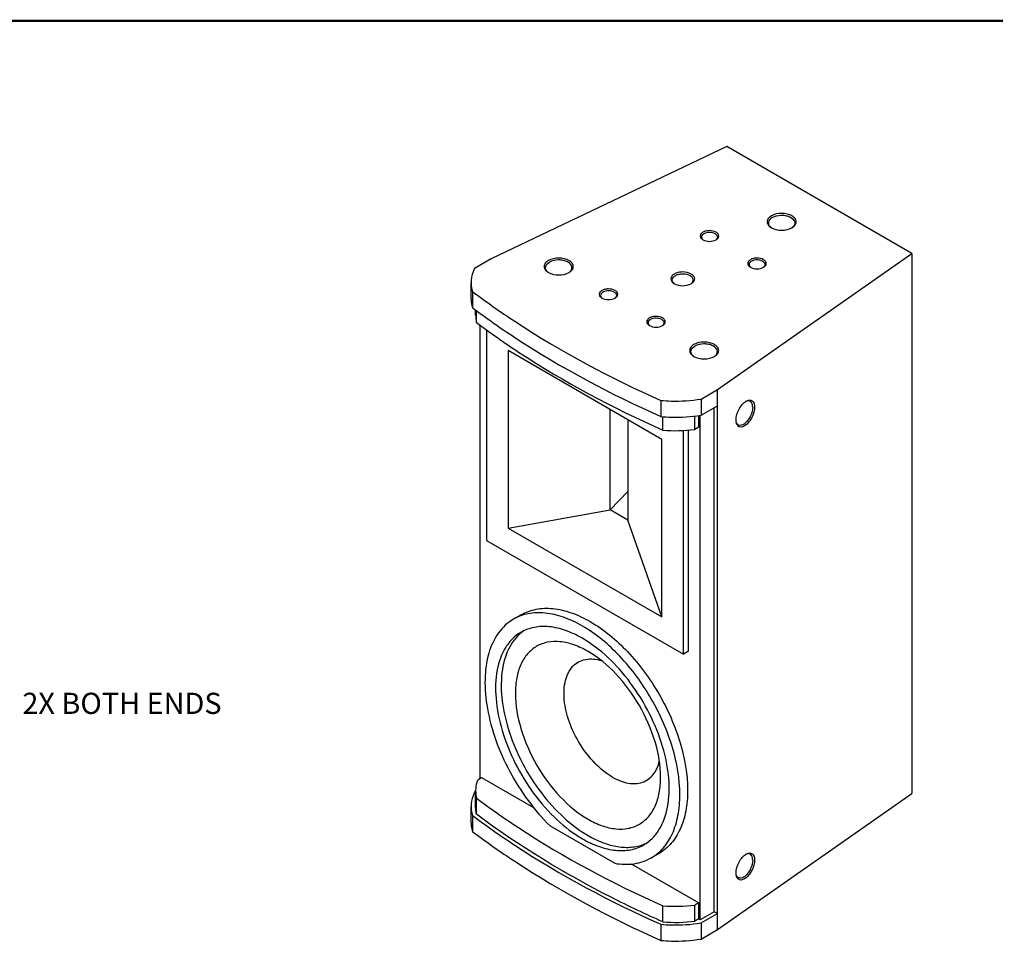
# Model space of a CAD drawing. Units: millimetres. Extents: x 45 to 2978, y -8 to 1911.
# Drawn here: x 2234 to 2978, y 1214 to 1911 of the extents above; entities that cross this region are included whole.
import ezdxf

# ---------------------------------------------------------------- set-up
doc = ezdxf.new("R2010")
doc.units = ezdxf.units.MM
doc.header["$LTSCALE"] = 166.243
doc.layers.get('0').update_dxf_attribs({"linetype": 'CONTINUOUS'})
doc.styles.get("Standard").update_dxf_attribs({"font": 'gothic.ttf'})

msp = doc.modelspace()

# ---------------------------------------------------------------- linework, layer by layer
at = {"color": 7, "linetype": 'CONTINUOUS'}
for p, q in [((2768.255, 1815.234), (2589.96, 1730.356)), ((2908.055, 1734.5), (2768.255, 1815.234)), ((2761.08, 1631.534), (2908.055, 1734.5)), ((2908.055, 1734.5), (2908.055, 1326.305)), ((2589.96, 1730.356), (2577.586, 1723.21)), ((2574.934, 1700.079), (2574.934, 1712.243)), ((2575.855, 1705.74), (2575.855, 1693.576)), ((2578.334, 1687.915), (2578.334, 1691.83)), ((2579.078, 1682.211), (2579.078, 1691.307)), ((2581.758, 1337.669), (2581.758, 1680.328)), ((2586.672, 1676.874), (2586.672, 1517.497)), ((2602.9, 1661.076), (2602.9, 1526.862)), ((2719.149, 1593.942), (2602.9, 1661.076)), ((2748.706, 1624.388), (2761.08, 1631.534)), ((2761.08, 1223.339), (2761.08, 1631.534)), ((2718.455, 1623.388), (2718.455, 1611.224)), ((2748.706, 1624.388), (2748.706, 1612.224)), ((2679.996, 1540.583), (2679.996, 1616.553)), ((2748.706, 1612.224), (2761.08, 1619.37)), ((2758.676, 1236.892), (2758.676, 1617.982)), ((2693.36, 1608.835), (2693.36, 1532.865)), ((2719.84, 1600.922), (2719.84, 1611.152)), ((2743.935, 1601.388), (2743.935, 1611.654)), ((2746.938, 1603.122), (2746.938, 1612.013)), ((2748.069, 1230.767), (2748.069, 1612.148)), ((2775.286, 1607.027), (2775.18, 1608.511)), ((2735.377, 1431.62), (2735.377, 1600.652)), ((2739.266, 1433.866), (2739.266, 1600.964)), ((2746.938, 1603.122), (2743.935, 1601.388)), ((2719.149, 1459.728), (2719.149, 1593.942)), ((2679.996, 1540.583), (2693.36, 1554.578)), ((2602.9, 1526.862), (2679.996, 1540.583)), ((2693.36, 1532.865), (2679.996, 1540.583)), ((2602.9, 1526.862), (2719.149, 1459.728)), ((2719.149, 1459.728), (2693.36, 1532.865)), ((2586.672, 1517.497), (2735.377, 1431.62)), ((2612.828, 1461.354), (2606.959, 1457.965)), ((2613.02, 1447.952), (2612.925, 1447.877)), ((2613.02, 1447.952), (2612.935, 1447.862)), ((2739.266, 1433.866), (2735.377, 1431.62)), ((2579.886, 1336.588), (2582.889, 1338.323)), ((2582.889, 1338.323), (2622.153, 1315.648)), ((2578.334, 1327.612), (2577.586, 1327.179)), ((2578.334, 1316.213), (2578.334, 1328.377)), ((2761.08, 1223.339), (2908.055, 1326.305)), ((2579.078, 1310.509), (2579.078, 1322.673)), ((2574.934, 1304.048), (2574.934, 1316.213)), ((2575.855, 1309.71), (2575.855, 1297.545)), ((2634.609, 1301.676), (2683.48, 1273.453)), ((2705.359, 1287.805), (2705.467, 1287.83)), ((2705.367, 1287.791), (2705.467, 1287.83)), ((2716.999, 1280.973), (2711.13, 1277.584)), ((2695.937, 1273.038), (2746.938, 1243.584)), ((2775.286, 1264.633), (2775.18, 1266.118)), ((2746.938, 1243.584), (2743.935, 1241.85)), ((2746.938, 1231.42), (2746.938, 1243.584)), ((2719.84, 1229.219), (2719.84, 1241.384)), ((2743.935, 1229.686), (2743.935, 1241.85)), ((2758.676, 1236.892), (2748.069, 1230.767)), ((2761.08, 1235.504), (2758.676, 1236.892)), ((2746.938, 1231.42), (2743.935, 1229.686)), ((2748.069, 1230.767), (2746.938, 1231.42)), ((2748.706, 1228.357), (2761.08, 1235.504)), ((2748.706, 1228.357), (2748.706, 1216.193)), ((2718.455, 1227.358), (2718.455, 1215.194)), ((2748.706, 1216.193), (2761.08, 1223.339))]:
    msp.add_line(p, q, dxfattribs=at)
at = {"color": 7, "linetype": 'CONTINUOUS', "const_width": 1.75}
msp.add_lwpolyline([(45.5, 1910.3), (2977.1, 1910.3)], dxfattribs=at)
at = {"color": 7, "linetype": 'CONTINUOUS'}
for centre, radius, start, end in [((2729.712, 1713.503), 113.014, 264.988375, 277.229668), ((2632.588, 1423.447), 31.36, 125.337479, 128.607826), ((2694.058, 1316.994), 31.316, 291.36532, 295.809483), ((2729.712, 1353.965), 113.014, 264.988375, 277.229668), ((2729.712, 1341.801), 113.014, 264.988375, 277.229668)]:
    msp.add_arc(centre, radius, start, end, dxfattribs=at)
for points, knots in [([(2817.436, 1753.918), (2818.346, 1754.444), (2819.909, 1755.642), (2820.995, 1758.41), (2819.906, 1761.179), (2817.32, 1763.176), (2813.764, 1764.471), (2808.431, 1765.048), (2804.189, 1764.235), (2801.88, 1762.902)], [0, 0, 0, 0, 0.1145946, 0.2080606, 0.3015374, 0.416123, 0.5551881, 0.7092371, 1, 1, 1, 1]), ([(2801.88, 1762.902), (2800.97, 1762.377), (2799.407, 1761.178), (2798.322, 1758.409), (2799.409, 1755.64), (2800.973, 1754.442), (2801.883, 1753.917)], [0, 0, 0, 0, 0.2753637, 0.4999515, 0.7245964, 1, 1, 1, 1]), ([(2802.587, 1761.677), (2801.236, 1760.897), (2799.263, 1758.957), (2799.928, 1755.747), (2801.012, 1754.627), (2801.653, 1754.133)], [0, 0, 0, 0, 0.5097953, 0.7356885, 1, 1, 1, 1]), ([(2802.587, 1761.677), (2804.611, 1762.846), (2808.308, 1763.605), (2813.047, 1763.151), (2816.866, 1761.966), (2820.084, 1759.122), (2819.365, 1755.633), (2818.152, 1754.478), (2817.444, 1753.97)], [0, 0, 0, 0, 0.2916819, 0.4471903, 0.5894762, 0.7995408, 0.8912074, 1, 1, 1, 1]), ([(2760.055, 1750.509), (2758.586, 1751.357), (2755.886, 1751.874), (2752.492, 1751.507), (2750.229, 1750.683), (2748.584, 1749.412), (2747.891, 1747.65), (2748.582, 1745.888), (2749.576, 1745.126), (2750.155, 1744.792)], [0, 0, 0, 0, 0.2907608, 0.444814, 0.5838825, 0.6984639, 0.7919417, 0.885402, 1, 1, 1, 1]), ([(2759.348, 1749.284), (2758.164, 1749.967), (2756.007, 1750.423), (2753.222, 1750.196), (2750.939, 1749.523), (2748.976, 1747.974), (2749.157, 1745.901), (2749.794, 1745.177), (2750.171, 1744.862)], [0, 0, 0, 0, 0.2905496, 0.4460685, 0.589625, 0.8049742, 0.8955906, 1, 1, 1, 1]), ([(2759.348, 1749.284), (2760.142, 1748.825), (2761.296, 1747.713), (2760.993, 1745.833), (2760.394, 1745.158), (2760.037, 1744.861)], [0, 0, 0, 0, 0.5142471, 0.7397795, 1, 1, 1, 1]), ([(2760.053, 1744.79), (2760.632, 1745.125), (2761.627, 1745.887), (2762.319, 1747.649), (2761.629, 1749.412), (2760.634, 1750.174), (2760.055, 1750.509)], [0, 0, 0, 0, 0.2753981, 0.5000485, 0.724625, 1, 1, 1, 1]), ([(2801.883, 1753.917), (2804.192, 1752.584), (2809.66, 1751.531), (2815.129, 1752.586), (2817.436, 1753.918)], [0, 0, 0, 0, 0.5000237, 1, 1, 1, 1]), ([(2750.155, 1744.792), (2751.624, 1743.943), (2755.104, 1743.272), (2758.584, 1743.943), (2760.053, 1744.79)], [0, 0, 0, 0, 0.4999671, 1, 1, 1, 1]), ([(2633.408, 1729.073), (2632.498, 1728.548), (2630.934, 1727.349), (2629.85, 1724.58), (2630.937, 1721.811), (2632.501, 1720.613), (2633.411, 1720.088)], [0, 0, 0, 0, 0.2753637, 0.4999515, 0.7245964, 1, 1, 1, 1]), ([(2633.181, 1720.304), (2632.54, 1720.798), (2631.456, 1721.918), (2630.791, 1725.128), (2632.764, 1727.068), (2634.115, 1727.848)], [0, 0, 0, 0, 0.2643115, 0.4902047, 1, 1, 1, 1]), ([(2648.964, 1720.089), (2649.874, 1720.615), (2651.437, 1721.813), (2652.523, 1724.581), (2651.434, 1727.35), (2648.848, 1729.347), (2645.292, 1730.642), (2639.959, 1731.219), (2635.717, 1730.406), (2633.408, 1729.073)], [0, 0, 0, 0, 0.1145946, 0.2080606, 0.3015374, 0.416123, 0.5551881, 0.7092371, 1, 1, 1, 1]), ([(2648.972, 1720.141), (2649.68, 1720.649), (2650.893, 1721.804), (2651.612, 1725.293), (2648.393, 1728.137), (2644.574, 1729.322), (2639.836, 1729.776), (2636.138, 1729.017), (2634.115, 1727.848)], [0, 0, 0, 0, 0.1087926, 0.2004592, 0.4105238, 0.5528097, 0.7083181, 1, 1, 1, 1]), ([(2795.976, 1729.764), (2794.507, 1730.613), (2791.807, 1731.129), (2788.413, 1730.762), (2786.15, 1729.939), (2784.505, 1728.668), (2783.812, 1726.906), (2784.503, 1725.144), (2785.497, 1724.382), (2786.076, 1724.047)], [0, 0, 0, 0, 0.2907608, 0.444814, 0.5838825, 0.6984639, 0.7919417, 0.885402, 1, 1, 1, 1]), ([(2795.269, 1728.539), (2794.085, 1729.223), (2791.928, 1729.679), (2789.143, 1729.452), (2786.86, 1728.779), (2784.897, 1727.229), (2785.078, 1725.157), (2785.715, 1724.432), (2786.092, 1724.118)], [0, 0, 0, 0, 0.2905496, 0.4460685, 0.589625, 0.8049742, 0.8955906, 1, 1, 1, 1]), ([(2795.269, 1728.539), (2796.063, 1728.08), (2797.217, 1726.969), (2796.914, 1725.089), (2796.315, 1724.414), (2795.958, 1724.116)], [0, 0, 0, 0, 0.5142471, 0.7397795, 1, 1, 1, 1]), ([(2795.974, 1724.046), (2796.553, 1724.38), (2797.548, 1725.143), (2798.24, 1726.905), (2797.55, 1728.667), (2796.555, 1729.43), (2795.976, 1729.764)], [0, 0, 0, 0, 0.2753981, 0.5000485, 0.724625, 1, 1, 1, 1]), ([(2577.586, 1723.21), (2577.154, 1722.334), (2575.655, 1718.863), (2574.934, 1715.047), (2574.934, 1712.245)], [0, 0, 0, 0, 0.2585667, 1, 1, 1, 1]), ([(2633.411, 1720.088), (2635.72, 1718.755), (2641.188, 1717.702), (2646.656, 1718.756), (2648.964, 1720.089)], [0, 0, 0, 0, 0.5000237, 1, 1, 1, 1]), ([(2741.281, 1718.922), (2739.392, 1720.013), (2735.921, 1720.678), (2731.557, 1720.206), (2728.649, 1719.147), (2726.533, 1717.512), (2725.641, 1715.247), (2726.53, 1712.982), (2727.809, 1712.002), (2728.553, 1711.572)], [0, 0, 0, 0, 0.2907629, 0.4448119, 0.583877, 0.6984626, 0.7919394, 0.8854054, 1, 1, 1, 1]), ([(2786.076, 1724.047), (2787.545, 1723.199), (2791.025, 1722.528), (2794.505, 1723.198), (2795.974, 1724.046)], [0, 0, 0, 0, 0.4999671, 1, 1, 1, 1]), ([(2574.934, 1712.245), (2574.934, 1710.606), (2575.172, 1708.403), (2575.703, 1706.274), (2575.855, 1705.74)], [0, 0, 0, 0, 0.7469959, 1, 1, 1, 1]), ([(2728.552, 1711.633), (2728.009, 1712.044), (2727.084, 1712.985), (2726.637, 1715.769), (2729.231, 1717.962), (2732.282, 1718.891), (2736.044, 1719.231), (2738.971, 1718.623), (2740.574, 1717.698)], [0, 0, 0, 0, 0.1071201, 0.1983187, 0.4103886, 0.5531835, 0.7087191, 1, 1, 1, 1]), ([(2741.28, 1711.631), (2741.801, 1712.026), (2742.685, 1712.921), (2743.247, 1715.501), (2741.66, 1717.071), (2740.574, 1717.698)], [0, 0, 0, 0, 0.265256, 0.4912528, 1, 1, 1, 1]), ([(2741.278, 1711.571), (2742.023, 1712), (2743.303, 1712.98), (2744.192, 1715.246), (2743.305, 1717.512), (2742.026, 1718.492), (2741.281, 1718.922)], [0, 0, 0, 0, 0.2754036, 0.5000485, 0.7246363, 1, 1, 1, 1]), ([(2575.855, 1705.74), (2586.295, 1697.877), (2631.294, 1666.276), (2680.153, 1640.35), (2718.455, 1623.388)], [0, 0, 0, 0, 0.237809, 1, 1, 1, 1]), ([(2683.758, 1706.447), (2682.289, 1707.295), (2679.589, 1707.812), (2676.195, 1707.445), (2673.933, 1706.622), (2672.287, 1705.35), (2671.594, 1703.589), (2672.285, 1701.827), (2673.279, 1701.064), (2673.858, 1700.73)], [0, 0, 0, 0, 0.2907608, 0.444814, 0.5838825, 0.6984639, 0.7919417, 0.885402, 1, 1, 1, 1]), ([(2683.051, 1705.222), (2681.868, 1705.906), (2679.71, 1706.362), (2676.925, 1706.135), (2674.642, 1705.462), (2672.679, 1703.912), (2672.86, 1701.84), (2673.497, 1701.115), (2673.874, 1700.801)], [0, 0, 0, 0, 0.2905496, 0.4460685, 0.589625, 0.8049742, 0.8955906, 1, 1, 1, 1]), ([(2683.051, 1705.222), (2683.846, 1704.763), (2684.999, 1703.652), (2684.697, 1701.772), (2684.097, 1701.097), (2683.741, 1700.799)], [0, 0, 0, 0, 0.5142471, 0.7397795, 1, 1, 1, 1]), ([(2683.756, 1700.729), (2684.335, 1701.063), (2685.331, 1701.825), (2686.022, 1703.588), (2685.332, 1705.35), (2684.337, 1706.113), (2683.758, 1706.447)], [0, 0, 0, 0, 0.2753981, 0.5000485, 0.724625, 1, 1, 1, 1]), ([(2728.553, 1711.572), (2730.441, 1710.481), (2734.916, 1709.618), (2739.39, 1710.481), (2741.278, 1711.571)], [0, 0, 0, 0, 0.4999763, 1, 1, 1, 1]), ([(2574.934, 1700.081), (2574.934, 1698.442), (2575.172, 1696.239), (2575.703, 1694.11), (2575.855, 1693.576)], [0, 0, 0, 0, 0.7469959, 1, 1, 1, 1]), ([(2673.858, 1700.73), (2675.327, 1699.882), (2678.807, 1699.211), (2682.287, 1699.881), (2683.756, 1700.729)], [0, 0, 0, 0, 0.4999671, 1, 1, 1, 1]), ([(2575.855, 1693.576), (2586.295, 1685.713), (2631.294, 1654.112), (2680.153, 1628.186), (2718.455, 1611.224)], [0, 0, 0, 0, 0.237809, 1, 1, 1, 1]), ([(2579.078, 1682.211), (2589.397, 1674.458), (2633.838, 1643.3), (2682.052, 1617.694), (2719.84, 1600.922)], [0, 0, 0, 0, 0.2379122, 1, 1, 1, 1]), ([(2719.679, 1685.703), (2718.21, 1686.551), (2715.51, 1687.068), (2712.116, 1686.701), (2709.854, 1685.877), (2708.208, 1684.606), (2707.515, 1682.844), (2708.206, 1681.082), (2709.2, 1680.32), (2709.779, 1679.986)], [0, 0, 0, 0, 0.2907608, 0.444814, 0.5838825, 0.6984639, 0.7919417, 0.885402, 1, 1, 1, 1]), ([(2718.972, 1684.478), (2717.789, 1685.161), (2715.631, 1685.617), (2712.846, 1685.391), (2710.563, 1684.717), (2708.6, 1683.168), (2708.781, 1681.095), (2709.418, 1680.371), (2709.795, 1680.056)], [0, 0, 0, 0, 0.2905496, 0.4460685, 0.589625, 0.8049742, 0.8955906, 1, 1, 1, 1]), ([(2718.972, 1684.478), (2719.767, 1684.019), (2720.92, 1682.907), (2720.618, 1681.027), (2720.018, 1680.352), (2719.662, 1680.055)], [0, 0, 0, 0, 0.5142471, 0.7397795, 1, 1, 1, 1]), ([(2719.677, 1679.984), (2720.256, 1680.319), (2721.252, 1681.081), (2721.943, 1682.843), (2721.253, 1684.606), (2720.258, 1685.368), (2719.679, 1685.703)], [0, 0, 0, 0, 0.2753981, 0.5000485, 0.724625, 1, 1, 1, 1]), ([(2709.779, 1679.986), (2711.248, 1679.137), (2714.728, 1678.466), (2718.208, 1679.137), (2719.677, 1679.984)], [0, 0, 0, 0, 0.4999671, 1, 1, 1, 1]), ([(2758.858, 1656.625), (2759.768, 1657.151), (2761.331, 1658.349), (2762.417, 1661.117), (2761.327, 1663.886), (2758.741, 1665.883), (2755.186, 1667.178), (2749.853, 1667.755), (2745.61, 1666.942), (2743.302, 1665.609)], [0, 0, 0, 0, 0.1145946, 0.2080606, 0.3015374, 0.416123, 0.5551881, 0.7092371, 1, 1, 1, 1]), ([(2743.302, 1665.609), (2742.392, 1665.084), (2740.828, 1663.885), (2739.744, 1661.116), (2740.83, 1658.347), (2742.395, 1657.149), (2743.305, 1656.624)], [0, 0, 0, 0, 0.2753637, 0.4999515, 0.7245964, 1, 1, 1, 1]), ([(2743.075, 1656.84), (2742.434, 1657.334), (2741.35, 1658.454), (2740.685, 1661.664), (2742.658, 1663.604), (2744.009, 1664.385)], [0, 0, 0, 0, 0.2643115, 0.4902047, 1, 1, 1, 1]), ([(2758.866, 1656.677), (2759.574, 1657.185), (2760.787, 1658.34), (2761.506, 1661.829), (2758.287, 1664.673), (2754.468, 1665.858), (2749.73, 1666.312), (2746.032, 1665.553), (2744.009, 1664.385)], [0, 0, 0, 0, 0.1087926, 0.2004592, 0.4105238, 0.5528097, 0.7083181, 1, 1, 1, 1]), ([(2743.305, 1656.624), (2745.614, 1655.292), (2751.082, 1654.238), (2756.55, 1655.293), (2758.858, 1656.625)], [0, 0, 0, 0, 0.5000237, 1, 1, 1, 1]), ([(2718.455, 1623.388), (2720.978, 1623.149), (2731.065, 1622.52), (2741.236, 1623.159), (2748.706, 1624.388)], [0, 0, 0, 0, 0.250795, 1, 1, 1, 1]), ([(2775.18, 1608.511), (2775.18, 1611.353), (2776.57, 1615.667), (2779.661, 1620.288), (2781.713, 1622.157), (2782.795, 1622.792)], [0, 0, 0, 0, 0.5112417, 0.774378, 1, 1, 1, 1]), ([(2787.766, 1618.237), (2787.766, 1619.092), (2787.598, 1620.632), (2786.47, 1622.592), (2784.435, 1623.309), (2783.106, 1622.884), (2782.46, 1622.571)], [0, 0, 0, 0, 0.2997783, 0.535726, 0.7483344, 1, 1, 1, 1]), ([(2782.795, 1622.792), (2783.549, 1623.234), (2784.761, 1623.724), (2786.378, 1623.606), (2788.64, 1622.551), (2789.173, 1620.021), (2789.173, 1618.315)], [0, 0, 0, 0, 0.2647323, 0.376505, 0.4832354, 1, 1, 1, 1]), ([(2789.173, 1618.315), (2789.173, 1615.788), (2788.061, 1611.93), (2785.428, 1607.544), (2782.675, 1604.439), (2779.166, 1602.637), (2776.911, 1603.726), (2775.8, 1604.91), (2775.417, 1606.162), (2775.286, 1607.027)], [0, 0, 0, 0, 0.3017786, 0.4612428, 0.6053508, 0.809254, 0.8513631, 0.8954629, 1, 1, 1, 1]), ([(2787.766, 1618.237), (2787.766, 1616.03), (2786.81, 1612.646), (2784.602, 1608.771), (2782.523, 1606.363), (2780.314, 1604.8), (2778.039, 1604.252), (2776.065, 1605.228), (2775.489, 1606.517), (2775.302, 1607.205)], [0, 0, 0, 0, 0.2985998, 0.4574692, 0.603186, 0.7248927, 0.82036, 0.9035512, 1, 1, 1, 1]), ([(2718.455, 1611.224), (2720.978, 1610.984), (2731.065, 1610.356), (2741.236, 1610.995), (2748.706, 1612.224)], [0, 0, 0, 0, 0.250795, 1, 1, 1, 1]), ([(2612.832, 1461.357), (2616.267, 1463.339), (2624.161, 1466.206), (2637.268, 1466.533), (2651.247, 1463.163), (2671.281, 1453.613), (2695.134, 1433.509), (2718.245, 1401.955), (2734.021, 1366.167), (2739.509, 1335.458), (2737.765, 1313.335), (2733.696, 1299.544), (2726.859, 1288.357), (2720.43, 1282.954), (2716.995, 1280.971)], [0, 0, 0, 0, 0.045425, 0.0940657, 0.1481467, 0.2086021, 0.3468577, 0.5000113, 0.6531622, 0.7914101, 0.8518613, 0.9059384, 0.954576, 1, 1, 1, 1]), ([(2711.126, 1277.582), (2714.561, 1279.565), (2720.99, 1284.968), (2727.827, 1296.155), (2731.896, 1309.945), (2733.64, 1332.069), (2728.152, 1362.777), (2712.376, 1398.565), (2689.265, 1430.119), (2665.412, 1450.224), (2645.378, 1459.774), (2631.399, 1463.144), (2618.292, 1462.817), (2610.398, 1459.95), (2606.963, 1457.967)], [0, 0, 0, 0, 0.045424, 0.0940616, 0.1481387, 0.2085899, 0.3468378, 0.4999887, 0.6531423, 0.7913979, 0.8518533, 0.9059343, 0.954575, 1, 1, 1, 1]), ([(2606.963, 1457.967), (2602.528, 1455.407), (2594.358, 1447.749), (2587.167, 1431.575), (2584.636, 1411.811), (2586.686, 1389.536), (2593.125, 1365.994), (2603.565, 1342.568), (2617.365, 1320.678), (2628.593, 1307.593), (2634.609, 1301.676)], [0, 0, 0, 0, 0.0870367, 0.1837175, 0.2952967, 0.4222237, 0.561569, 0.7083534, 0.8565596, 1, 1, 1, 1]), ([(2659.045, 1443.535), (2654.97, 1445.888), (2646.87, 1449.746), (2634.417, 1452.75), (2622.734, 1452.46), (2615.7, 1449.905), (2612.639, 1448.138)], [0, 0, 0, 0, 0.2898296, 0.5490733, 0.7822488, 1, 1, 1, 1]), ([(2612.639, 1448.138), (2610.351, 1446.818), (2606.015, 1443.499), (2598.81, 1434.388), (2593.442, 1418.752), (2592.967, 1396.957), (2597.856, 1372.92), (2607.729, 1348.507), (2621.776, 1325.658), (2638.843, 1306.242), (2652.176, 1295.98), (2659.045, 1292.014)], [0, 0, 0, 0, 0.0428742, 0.0875181, 0.1869154, 0.3042244, 0.4379505, 0.5823615, 0.7295871, 0.8712503, 1, 1, 1, 1]), ([(2612.925, 1447.877), (2608.796, 1444.554), (2601.739, 1434.98), (2597.195, 1416.611), (2597.773, 1395.042), (2603.335, 1371.704), (2613.421, 1348.274), (2627.285, 1326.503), (2643.861, 1308.045), (2656.693, 1298.272), (2663.287, 1294.464)], [0, 0, 0, 0, 0.0883481, 0.190745, 0.3103486, 0.4447764, 0.5883211, 0.733634, 0.8730701, 1, 1, 1, 1]), ([(2663.287, 1433.617), (2659.879, 1435.586), (2653.101, 1438.813), (2642.685, 1441.328), (2632.904, 1441.082), (2624.199, 1437.928), (2617.112, 1431.97), (2612.007, 1423.626), (2608.974, 1413.347), (2607.671, 1396.854), (2611.76, 1373.959), (2623.523, 1347.276), (2640.742, 1323.75), (2655.493, 1311.333), (2663.287, 1306.832)], [0, 0, 0, 0, 0.0604616, 0.1145441, 0.1631886, 0.2086144, 0.2540371, 0.3026716, 0.3567444, 0.4171912, 0.5554327, 0.7085812, 0.8617383, 1, 1, 1, 1]), ([(2705.45, 1287.411), (2707.738, 1288.731), (2712.074, 1292.05), (2719.279, 1301.161), (2724.647, 1316.797), (2725.122, 1338.592), (2720.233, 1362.629), (2710.36, 1387.042), (2696.313, 1409.891), (2679.246, 1429.307), (2665.913, 1439.569), (2659.045, 1443.535)], [0, 0, 0, 0, 0.0428742, 0.0875181, 0.1869154, 0.3042244, 0.4379505, 0.5823615, 0.7295871, 0.8712503, 1, 1, 1, 1]), ([(2718.194, 1338.516), (2718.194, 1347.515), (2714.818, 1366.497), (2703.051, 1393.171), (2685.833, 1416.7), (2671.082, 1429.116), (2663.287, 1433.617)], [0, 0, 0, 0, 0.2371987, 0.4999753, 0.7627665, 1, 1, 1, 1]), ([(2681.672, 1338.675), (2676.883, 1341.441), (2667.747, 1348.939), (2656.771, 1363.173), (2648.786, 1379.538), (2645.293, 1393.828), (2645.02, 1404.569), (2646.261, 1413.428), (2649.898, 1421.227), (2656.034, 1426.019), (2663.413, 1428.631), (2669.596, 1427.875), (2673.473, 1426.667)], [0, 0, 0, 0, 0.1373375, 0.2893749, 0.4435105, 0.5865545, 0.6507665, 0.7090672, 0.8085776, 0.8537642, 0.8991539, 1, 1, 1, 1]), ([(2681.672, 1338.675), (2685.394, 1336.526), (2692.784, 1333.371), (2702.775, 1333.603), (2709.049, 1336.814), (2714.26, 1341.835), (2716.434, 1347.147), (2717.264, 1350.832)], [0, 0, 0, 0, 0.2862006, 0.5240707, 0.635263, 0.7484698, 1, 1, 1, 1]), ([(2579.886, 1336.588), (2579.631, 1335.922), (2578.744, 1333.272), (2578.334, 1330.458), (2578.334, 1328.378)], [0, 0, 0, 0, 0.2554004, 1, 1, 1, 1]), ([(2663.287, 1306.832), (2666.696, 1304.864), (2673.473, 1301.636), (2683.89, 1299.121), (2693.67, 1299.367), (2702.375, 1302.521), (2709.462, 1308.479), (2714.568, 1316.823), (2717.599, 1327.099), (2718.194, 1334.581), (2718.194, 1338.516)], [0, 0, 0, 0, 0.1449254, 0.2745601, 0.3911602, 0.5000451, 0.6089223, 0.7254986, 0.85511, 1, 1, 1, 1]), ([(2577.586, 1327.179), (2577.154, 1326.303), (2575.655, 1322.833), (2574.934, 1319.016), (2574.934, 1316.214)], [0, 0, 0, 0, 0.2585667, 1, 1, 1, 1]), ([(2579.078, 1322.673), (2589.397, 1314.92), (2633.838, 1283.762), (2682.052, 1258.156), (2719.84, 1241.384)], [0, 0, 0, 0, 0.2379122, 1, 1, 1, 1]), ([(2574.934, 1316.214), (2574.934, 1314.575), (2575.172, 1312.372), (2575.703, 1310.243), (2575.855, 1309.71)], [0, 0, 0, 0, 0.7469959, 1, 1, 1, 1]), ([(2719.84, 1229.219), (2706.838, 1234.99), (2657.819, 1258.208), (2611.074, 1286.469), (2579.078, 1310.509)], [0, 0, 0, 0, 0.2622256, 1, 1, 1, 1]), ([(2574.934, 1304.05), (2574.934, 1302.411), (2575.172, 1300.208), (2575.703, 1298.079), (2575.855, 1297.545)], [0, 0, 0, 0, 0.7469959, 1, 1, 1, 1]), ([(2575.855, 1309.71), (2586.295, 1301.847), (2631.294, 1270.245), (2680.153, 1244.319), (2718.455, 1227.358)], [0, 0, 0, 0, 0.237809, 1, 1, 1, 1]), ([(2575.855, 1297.545), (2586.295, 1289.683), (2631.294, 1258.081), (2680.153, 1232.155), (2718.455, 1215.194)], [0, 0, 0, 0, 0.237809, 1, 1, 1, 1]), ([(2659.045, 1292.014), (2663.119, 1289.661), (2671.219, 1285.803), (2683.672, 1282.798), (2695.355, 1283.089), (2702.389, 1285.644), (2705.45, 1287.411)], [0, 0, 0, 0, 0.2898296, 0.5490733, 0.7822488, 1, 1, 1, 1]), ([(2663.287, 1294.464), (2666.921, 1292.365), (2674.151, 1288.848), (2685.25, 1285.742), (2695.785, 1285.186), (2702.384, 1286.636), (2705.367, 1287.791)], [0, 0, 0, 0, 0.2864467, 0.5461158, 0.7816754, 1, 1, 1, 1]), ([(2775.18, 1266.118), (2775.18, 1268.96), (2776.57, 1273.273), (2779.661, 1277.894), (2781.713, 1279.763), (2782.795, 1280.398)], [0, 0, 0, 0, 0.5112417, 0.774378, 1, 1, 1, 1]), ([(2787.766, 1275.843), (2787.766, 1276.698), (2787.598, 1278.238), (2786.47, 1280.198), (2784.435, 1280.915), (2783.106, 1280.49), (2782.46, 1280.177)], [0, 0, 0, 0, 0.2997783, 0.535726, 0.7483344, 1, 1, 1, 1]), ([(2782.795, 1280.398), (2783.549, 1280.84), (2784.761, 1281.331), (2786.378, 1281.213), (2788.64, 1280.158), (2789.173, 1277.627), (2789.173, 1275.921)], [0, 0, 0, 0, 0.2647323, 0.376505, 0.4832354, 1, 1, 1, 1]), ([(2683.48, 1273.453), (2688.343, 1272.619), (2697.978, 1272.234), (2707.204, 1275.318), (2711.126, 1277.582)], [0, 0, 0, 0, 0.5214707, 1, 1, 1, 1]), ([(2789.173, 1275.921), (2789.173, 1273.394), (2788.061, 1269.536), (2785.428, 1265.15), (2782.675, 1262.046), (2779.166, 1260.243), (2776.911, 1261.332), (2775.8, 1262.516), (2775.417, 1263.768), (2775.286, 1264.634)], [0, 0, 0, 0, 0.3017786, 0.4612428, 0.6053508, 0.809254, 0.8513631, 0.8954629, 1, 1, 1, 1]), ([(2787.766, 1275.843), (2787.766, 1273.636), (2786.81, 1270.252), (2784.602, 1266.377), (2782.523, 1263.969), (2780.314, 1262.406), (2778.039, 1261.858), (2776.065, 1262.835), (2775.489, 1264.123), (2775.302, 1264.811)], [0, 0, 0, 0, 0.2985998, 0.4574692, 0.603186, 0.7248927, 0.82036, 0.9035512, 1, 1, 1, 1]), ([(2718.455, 1227.358), (2720.978, 1227.118), (2731.065, 1226.49), (2741.236, 1227.129), (2748.706, 1228.357)], [0, 0, 0, 0, 0.250795, 1, 1, 1, 1]), ([(2718.455, 1215.194), (2720.978, 1214.954), (2731.065, 1214.325), (2741.236, 1214.965), (2748.706, 1216.193)], [0, 0, 0, 0, 0.250795, 1, 1, 1, 1])]:
    msp.add_open_spline(points, degree=3, knots=knots, dxfattribs=at)
for points in [[(2578.334, 1687.916), (2578.334, 1685.998), (2578.592, 1684.066), (2579.078, 1682.211)], [(2578.334, 1328.378), (2578.334, 1326.46), (2578.592, 1324.528), (2579.078, 1322.673)], [(2579.078, 1310.509), (2578.592, 1312.364), (2578.334, 1314.296), (2578.334, 1316.214)]]:
    msp.add_open_spline(points, degree=3, dxfattribs=at)

# ---------------------------------------------------------------- texts
at = {"color": 2, "linetype": 'CONTINUOUS'}
msp.add_text(' 2X BOTH ENDS', height=16.002, dxfattribs=at).set_placement((2230.799, 1386.366))

doc.saveas('drawing.dxf')
